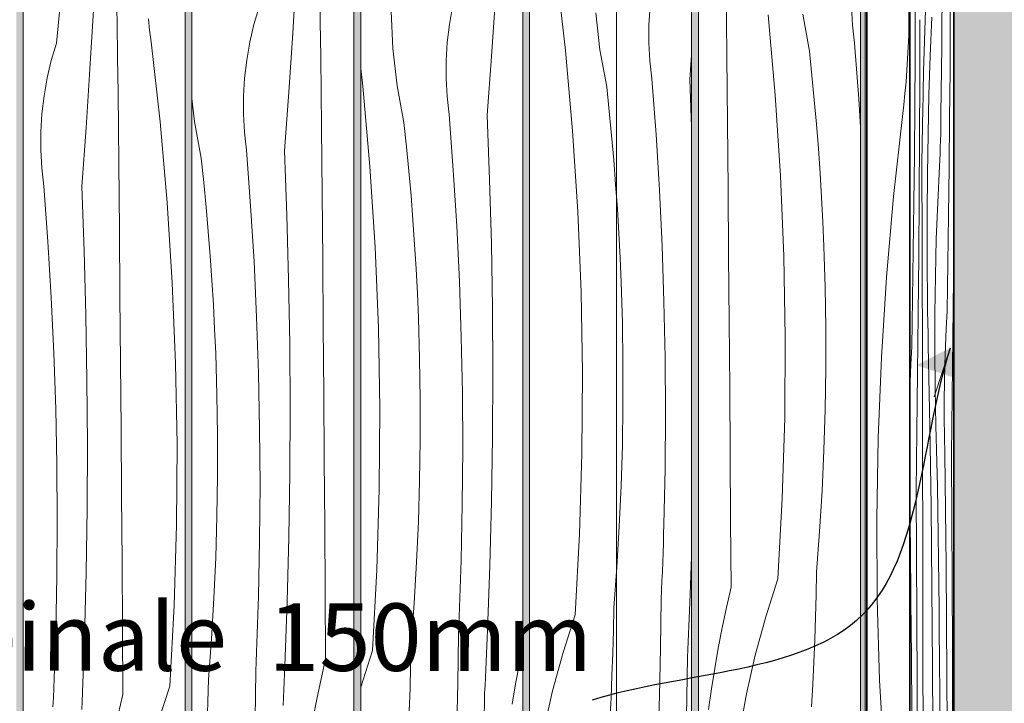
# Model space of a CAD drawing. Units: millimetres. Extents: x 42751 to 95468, y -1416 to 8300.
# Drawn here: x 45074 to 45657, y 6096 to 6501 of the extents above; entities that cross this region are included whole.
import ezdxf

# ---------------------------------------------------------------- set-up
doc = ezdxf.new("R2010")
doc.units = ezdxf.units.MM
doc.header["$MEASUREMENT"] = 0
doc.linetypes.add('Wipeout_Contour', pattern=[1000, 0, -1000])
for name, color, linetype, lineweight, true_color in [('0_Pen_No__200', 7, 'Continuous', 0, 0xe8e8e8), ('0_Pen_No__245', 7, 'Continuous', 13, 0x474874), ('SA - MÕÕDUD - erimööbel_Pen_No__245', 7, 'Continuous', 13, 0x474874), ('SA - VIIMISTLUS - sein 3D_Pen_No__87', 7, 'Continuous', 9, 0x8a8a8a)]:
    doc.layers.add(name, color=color, linetype=linetype, lineweight=lineweight, true_color=true_color)
doc.layers.add('SA - MÕÕDUD - erimööbel', color=7, linetype='Continuous')
doc.layers.add('SA - VIIMISTLUS - sein 3D', color=7, linetype='Continuous')
for name, color, linetype, lineweight in [('SA - VIIMISTLUS - sein 3D_Pen_No__18', 9, 'Continuous', 13), ('SA - VIIMISTLUS - sein 3D_Pen_No__41', 7, 'Continuous', 35), ('SA - VIIMISTLUS - sein 3D_Pen_No__7', 7, 'Continuous', 13)]:
    doc.layers.add(name, color=color, linetype=linetype, lineweight=lineweight)
doc.styles.add('GENERATED_STYLE_1', font='txt')
doc.styles.add('GENERATED_STYLE_2', font='txt')
doc.dimstyles.new('GENERATED_STYLE__2', dxfattribs={"dimtxt": 40, "dimasz": 19, "dimexe": 0.18, "dimexo": 0.0625, "dimgap": 0, "dimtad": 1, "dimdec": 0, "dimzin": 0, "dimdsep": 46, "dimtxsty": 'GENERATED_STYLE_1', "dimblk": 'ARROWHEAD_16', "dimblk1": 'ARROWHEAD_16', "dimblk2": 'ARROWHEAD_16', "dimcen": 0.09, "dimclrd": 256, "dimclre": 256, "dimclrt": 256, "dimazin": 0, "dimtfac": 1, "dimtdec": 4, "dimtmove": 0, "dimatfit": 3, "dimfxl": 0, "dimtolj": 1, "dimtzin": 0, "dimarcsym": 0})
doc.dimstyles.new('GENERATED_STYLE__3', dxfattribs={"dimtxt": 0.18, "dimasz": 30.4, "dimexe": 0.18, "dimexo": 0.0625, "dimgap": 0, "dimtad": 0, "dimtih": 1, "dimtoh": 1, "dimdec": 4, "dimzin": 0, "dimdsep": 46, "dimcen": 0.09, "dimadec": 0, "dimazin": 0, "dimtfac": 1, "dimtdec": 4, "dimtmove": 0, "dimatfit": 3, "dimldrblk": 'ARROWHEAD_10', "dimfxl": 0, "dimtolj": 1, "dimtzin": 0, "dimarcsym": 0})

# ---------------------------------------------------------------- blocks, each defined once
blk = doc.blocks.new('Section Element_127_3')
at = {"layer": 'SA - VIIMISTLUS - sein 3D', "linetype": 'Continuous', "lineweight": 0, "true_color": 0xffffff}
blk.add_hatch(color=7, dxfattribs=at).paths.add_polyline_path([(45573.79, 4153), (45574.81, 4153), (45574.81, 7100), (45573.79, 7100)])
h = blk.add_hatch(color=7, dxfattribs=at)
h.paths.add_polyline_path([(45574.81, 4153), (45574.98, 4153), (45574.98, 4155), (45613.44, 4155), (45683.37, 4155), (45683.37, 4200), (45680.93, 4200), (45680.93, 7100), (45574.81, 7100)])
h.paths.add_polyline_path([(45575.65, 7090), (45627.3, 7090), (45627.3, 4160), (45575.65, 4160)], flags=0)
at = {"layer": 'SA - VIIMISTLUS - sein 3D_Pen_No__7', "color": 7, "linetype": 'Continuous', "lineweight": 13}
blk.add_line((45574.81, 7100), (45574.81, 4153), dxfattribs=at)
blk = doc.blocks.new('Section Element_128_3')
at = {"layer": 'SA - VIIMISTLUS - sein 3D', "linetype": 'Continuous', "lineweight": 0, "true_color": 0xffffff}
h = blk.add_hatch(color=7, dxfattribs=at)
h.paths.add_polyline_path([(42824.94, 7100), (42824.94, 4153), (45573.79, 4153), (45573.79, 7100)])
h.paths.add_polyline_path([(44471.97, 4160), (44375.97, 4160), (44375.97, 6370.31), (44388.38, 6496.32), (44431.06, 6637.01), (44471.97, 6713.55)], flags=0)
h.paths.add_polyline_path([(44475.97, 6721.03), (44500.37, 6766.68), (44571.97, 6853.93), (44571.97, 4160), (44475.97, 4160)], flags=0)
h.paths.add_polyline_path([(44575.97, 6858.8), (44593.64, 6880.33), (44671.97, 6944.61), (44671.97, 4160), (44575.97, 4160)], flags=0)
h.paths.add_polyline_path([(44675.97, 6947.9), (44707.29, 6973.6), (44771.97, 7008.17), (44771.97, 4160), (44675.97, 4160)], flags=0)
h.paths.add_polyline_path([(44871.97, 4160), (44775.97, 4160), (44775.97, 7010.31), (44836.96, 7042.91), (44871.97, 7053.53)], flags=0)
h.paths.add_polyline_path([(44971.97, 4160), (44875.97, 4160), (44875.97, 7054.74), (44971.97, 7083.87)], flags=0)
h.paths.add_polyline_path([(44975.97, 4160), (44975.97, 7085.08), (44977.65, 7085.59), (45022.44, 7090), (45071.97, 7090), (45071.97, 4160)], flags=0)
h.paths.add_polyline_path([(45075.97, 4160), (45075.97, 7090), (45171.97, 7090), (45171.97, 4160)], flags=0)
h.paths.add_polyline_path([(45175.97, 4160), (45175.97, 7090), (45271.97, 7090), (45271.97, 4160)], flags=0)
h.paths.add_polyline_path([(45371.97, 4160), (45275.97, 4160), (45275.97, 7090), (45371.97, 7090)], flags=0)
h.paths.add_polyline_path([(45375.97, 4160), (45375.97, 7090), (45471.97, 7090), (45471.97, 4160)], flags=0)
h.paths.add_polyline_path([(45475.97, 7090), (45571.97, 7090), (45571.97, 4160), (45475.97, 4160)], flags=0)
blk = doc.blocks.new('*X406')
at = {"layer": 'SA - VIIMISTLUS - sein 3D_Pen_No__18', "color": 9, "linetype": 'Continuous', "lineweight": 13}
for p, q in [((45492.65, 6500.68), (45492.41, 6521.57)), ((45567.29, 6498.1), (45566.71, 6508.81)), ((45521.49, 6456.61), (45517.28, 6504.24)), ((45541.7, 6482.72), (45537.73, 6504.54)), ((45492.86, 6479.79), (45492.65, 6500.68)), ((45568.47, 6487.44), (45567.29, 6498.1)), ((45570.94, 6454.48), (45568.47, 6487.44)), ((45493.22, 6440.44), (45492.86, 6479.79)), ((45543.22, 6468.29), (45541.7, 6482.72)), ((45544.62, 6453.85), (45543.22, 6468.29)), ((45524.58, 6408.89), (45521.49, 6456.61)), ((45545.89, 6439.39), (45544.62, 6453.85)), ((45571.97, 6437.56), (45570.94, 6454.48)), ((45493.55, 6401.1), (45493.22, 6440.44)), ((45547.02, 6424.93), (45545.89, 6439.39)), ((45548.03, 6410.45), (45547.02, 6424.93)), ((45548.9, 6395.97), (45548.03, 6410.45)), ((45526.54, 6361.11), (45524.58, 6408.89)), ((45493.88, 6361.75), (45493.55, 6401.1)), ((45549.64, 6381.48), (45548.9, 6395.97)), ((45550.26, 6366.98), (45549.64, 6381.48)), ((45550.99, 6342.85), (45550.26, 6366.98)), ((45494.19, 6322.41), (45493.88, 6361.75)), ((45527.37, 6313.3), (45526.54, 6361.11)), ((45551.35, 6318.7), (45550.99, 6342.85)), ((45494.49, 6283.07), (45494.19, 6322.41)), ((45551.36, 6294.55), (45551.35, 6318.7)), ((45527.07, 6265.48), (45527.37, 6313.3)), ((45551, 6270.41), (45551.36, 6294.55)), ((45494.77, 6243.72), (45494.49, 6283.07)), ((45550.27, 6246.27), (45551, 6270.41)), ((45525.65, 6217.69), (45527.07, 6265.48)), ((45549.19, 6222.15), (45550.27, 6246.27)), ((45495.04, 6204.38), (45494.77, 6243.72)), ((45523.1, 6169.94), (45525.65, 6217.69)), ((45547.74, 6198.04), (45549.19, 6222.15)), ((45495.3, 6165.03), (45495.04, 6204.38)), ((45545.93, 6173.96), (45547.74, 6198.04)), ((45545.66, 6160.64), (45545.93, 6173.96)), ((45495.3, 6165.03), (45492.59, 6153.07)), ((45523.1, 6169.94), (45515.88, 6147.55)), ((45545.3, 6147.33), (45545.66, 6160.64)), ((45492.59, 6153.07), (45490.07, 6141.06)), ((45515.88, 6147.55), (45509.65, 6124.87)), ((45544.85, 6134.02), (45545.3, 6147.33)), ((45490.07, 6141.06), (45487.75, 6129.01)), ((45544.3, 6120.71), (45544.85, 6134.02)), ((45487.75, 6129.01), (45485.63, 6116.92)), ((45509.65, 6124.87), (45504.44, 6101.94)), ((45543.65, 6107.4), (45544.3, 6120.71)), ((45485.63, 6116.92), (45483.71, 6104.8)), ((45542.92, 6094.1), (45543.65, 6107.4)), ((45483.71, 6104.8), (45481.98, 6092.66)), ((45504.44, 6101.94), (45500.24, 6078.8))]:
    blk.add_line(p, q, dxfattribs=at)
blk = doc.blocks.new('Section Element_152_3')
at = {"color": 254, "linetype": 'Wipeout_Contour', "lineweight": 0, "ltscale": 183572.821465}
blk.add_wipeout([(45475.97, 7090), (45475.97, 4160), (45571.97, 4160), (45571.97, 7090)], dxfattribs=at).dxf.layer = 'SA - VIIMISTLUS - sein 3D'
at = {"layer": 'SA - VIIMISTLUS - sein 3D_Pen_No__87', "color": 252, "linetype": 'Continuous', "lineweight": 9, "true_color": 0x8a8a8a}
for p, q in [((45475.97, 4160), (45475.97, 7090)), ((45571.97, 7090), (45571.97, 4160))]:
    blk.add_line(p, q, dxfattribs=at)
at = {"layer": 'SA - VIIMISTLUS - sein 3D', "lineweight": 0}
blk.add_blockref('*X406', (0, 0), dxfattribs=at)
blk = doc.blocks.new('*X408')
at = {"layer": 'SA - VIIMISTLUS - sein 3D_Pen_No__18', "color": 9, "linetype": 'Continuous', "lineweight": 13}
for p, q in [((45397.21, 6483.07), (45391.88, 6530.59)), ((45446.68, 6498.36), (45447.32, 6509.07)), ((45417.67, 6483.37), (45415.13, 6505.4)), ((45446.65, 6487.64), (45446.68, 6498.36)), ((45447.22, 6476.93), (45446.65, 6487.64)), ((45401.42, 6435.44), (45397.21, 6483.07)), ((45421.63, 6461.54), (45417.67, 6483.37)), ((45470.91, 6465.94), (45471.97, 6480.2)), ((45448.41, 6466.27), (45447.22, 6476.93)), ((45423.16, 6447.12), (45421.63, 6461.54)), ((45450.87, 6433.31), (45448.41, 6466.27)), ((45471.97, 6437.85), (45470.91, 6465.94)), ((45424.55, 6432.67), (45423.16, 6447.12)), ((45404.51, 6387.72), (45401.42, 6435.44)), ((45425.82, 6418.22), (45424.55, 6432.67)), ((45452.88, 6400.33), (45450.87, 6433.31)), ((45426.95, 6403.76), (45425.82, 6418.22)), ((45427.96, 6389.28), (45426.95, 6403.76)), ((45454.45, 6367.32), (45452.88, 6400.33)), ((45406.47, 6339.94), (45404.51, 6387.72)), ((45428.83, 6374.8), (45427.96, 6389.28)), ((45429.58, 6360.31), (45428.83, 6374.8)), ((45455.56, 6334.29), (45454.45, 6367.32)), ((45430.19, 6345.81), (45429.58, 6360.31)), ((45430.92, 6321.67), (45430.19, 6345.81)), ((45407.3, 6292.13), (45406.47, 6339.94)), ((45456.23, 6301.25), (45455.56, 6334.29)), ((45431.28, 6297.53), (45430.92, 6321.67)), ((45456.44, 6268.21), (45456.23, 6301.25)), ((45431.29, 6273.38), (45431.28, 6297.53)), ((45407, 6244.31), (45407.3, 6292.13)), ((45430.93, 6249.24), (45431.29, 6273.38)), ((45456.21, 6235.16), (45456.44, 6268.21)), ((45430.2, 6225.1), (45430.93, 6249.24)), ((45405.58, 6196.51), (45407, 6244.31)), ((45455.53, 6202.12), (45456.21, 6235.16)), ((45429.12, 6200.97), (45430.2, 6225.1)), ((45427.67, 6176.87), (45429.12, 6200.97)), ((45455.37, 6196.57), (45455.53, 6202.12)), ((45403.03, 6148.76), (45405.58, 6196.51)), ((45455.19, 6191.02), (45455.37, 6196.57)), ((45455.01, 6185.47), (45455.19, 6191.02)), ((45454.81, 6179.92), (45455.01, 6185.47)), ((45471.15, 6160.78), (45471.97, 6183.31)), ((45425.86, 6152.79), (45427.67, 6176.87)), ((45454.6, 6174.37), (45454.81, 6179.92)), ((45454.38, 6168.83), (45454.6, 6174.37)), ((45454.14, 6163.28), (45454.38, 6168.83)), ((45453.9, 6157.73), (45454.14, 6163.28)), ((45470.96, 6156.1), (45471.15, 6160.78)), ((45425.59, 6139.47), (45425.86, 6152.79)), ((45453.55, 6129.15), (45453.9, 6157.73)), ((45470.75, 6151.43), (45470.96, 6156.1)), ((45403.03, 6148.76), (45395.81, 6126.38)), ((45470.33, 6142.08), (45470.55, 6146.75)), ((45470.55, 6146.75), (45470.75, 6151.43)), ((45470.11, 6137.41), (45470.33, 6142.08)), ((45425.23, 6126.16), (45425.59, 6139.47)), ((45469.88, 6132.73), (45470.11, 6137.41)), ((45452.87, 6100.58), (45453.55, 6129.15)), ((45469.65, 6128.06), (45469.88, 6132.73)), ((45395.81, 6126.38), (45389.58, 6103.7)), ((45424.78, 6112.84), (45425.23, 6126.16)), ((45468.82, 6088.48), (45469.41, 6123.39)), ((45469.41, 6123.39), (45469.65, 6128.06)), ((45424.23, 6099.54), (45424.78, 6112.84)), ((45389.58, 6103.7), (45384.37, 6080.77)), ((45451.86, 6072.02), (45452.87, 6100.58)), ((45423.59, 6086.23), (45424.23, 6099.54))]:
    blk.add_line(p, q, dxfattribs=at)
blk = doc.blocks.new('Section Element_153_3')
at = {"color": 254, "linetype": 'Wipeout_Contour', "lineweight": 0, "ltscale": 183176.040561}
blk.add_wipeout([(45375.97, 7090), (45375.97, 4160), (45471.97, 4160), (45471.97, 7090)], dxfattribs=at).dxf.layer = 'SA - VIIMISTLUS - sein 3D'
at = {"layer": 'SA - VIIMISTLUS - sein 3D_Pen_No__87', "color": 252, "linetype": 'Continuous', "lineweight": 9, "true_color": 0x8a8a8a}
for p, q in [((45375.97, 4160), (45375.97, 7090)), ((45471.97, 7090), (45471.97, 4160))]:
    blk.add_line(p, q, dxfattribs=at)
at = {"layer": 'SA - VIIMISTLUS - sein 3D', "lineweight": 0}
blk.add_blockref('*X408', (0, 0), dxfattribs=at)
blk = doc.blocks.new('*X410')
at = {"layer": 'SA - VIIMISTLUS - sein 3D_Pen_No__18', "color": 9, "linetype": 'Continuous', "lineweight": 13}
for p, q in [((45353.43, 6479.59), (45355.74, 6514.42)), ((45328.5, 6498.55), (45330.35, 6509.11)), ((45295.06, 6484.23), (45293.96, 6506.38)), ((45327.25, 6487.9), (45328.5, 6498.55)), ((45326.61, 6477.19), (45327.25, 6487.9)), ((45297.6, 6462.2), (45295.06, 6484.23)), ((45350.84, 6444.77), (45353.43, 6479.59)), ((45326.58, 6466.46), (45326.61, 6477.19)), ((45277.15, 6461.9), (45275.97, 6472.39)), ((45281.36, 6414.26), (45277.15, 6461.9)), ((45301.56, 6440.37), (45297.6, 6462.2)), ((45327.15, 6455.75), (45326.58, 6466.46)), ((45328.34, 6445.09), (45327.15, 6455.75)), ((45330.8, 6412.14), (45328.34, 6445.09)), ((45352.28, 6406.64), (45350.84, 6444.77)), ((45303.09, 6425.94), (45301.56, 6440.37)), ((45304.48, 6411.5), (45303.09, 6425.94)), ((45284.44, 6366.55), (45281.36, 6414.26)), ((45305.75, 6397.05), (45304.48, 6411.5)), ((45332.82, 6379.16), (45330.8, 6412.14)), ((45353.32, 6368.5), (45352.28, 6406.64)), ((45306.89, 6382.58), (45305.75, 6397.05)), ((45307.89, 6368.11), (45306.89, 6382.58)), ((45334.38, 6346.15), (45332.82, 6379.16)), ((45353.96, 6330.35), (45353.32, 6368.5)), ((45286.4, 6318.77), (45284.44, 6366.55)), ((45308.77, 6353.63), (45307.89, 6368.11)), ((45309.51, 6339.14), (45308.77, 6353.63)), ((45335.5, 6313.12), (45334.38, 6346.15)), ((45310.12, 6324.64), (45309.51, 6339.14)), ((45354.19, 6292.19), (45353.96, 6330.35)), ((45310.85, 6300.5), (45310.12, 6324.64)), ((45287.23, 6270.96), (45286.4, 6318.77)), ((45336.16, 6280.08), (45335.5, 6313.12)), ((45311.22, 6276.36), (45310.85, 6300.5)), ((45354.02, 6254.03), (45354.19, 6292.19)), ((45311.22, 6252.21), (45311.22, 6276.36)), ((45336.38, 6247.03), (45336.16, 6280.08)), ((45286.94, 6223.14), (45287.23, 6270.96)), ((45310.86, 6228.06), (45311.22, 6252.21)), ((45353.44, 6215.88), (45354.02, 6254.03)), ((45336.14, 6213.99), (45336.38, 6247.03)), ((45285.51, 6175.34), (45286.94, 6223.14)), ((45310.14, 6203.93), (45310.86, 6228.06)), ((45335.46, 6180.95), (45336.14, 6213.99)), ((45352.47, 6177.74), (45353.44, 6215.88)), ((45309.05, 6179.8), (45310.14, 6203.93)), ((45307.6, 6155.7), (45309.05, 6179.8)), ((45335.3, 6175.4), (45335.46, 6180.95)), ((45351.09, 6139.6), (45352.47, 6177.74)), ((45282.97, 6127.59), (45285.51, 6175.34)), ((45335.13, 6169.85), (45335.3, 6175.4)), ((45334.75, 6158.75), (45334.94, 6164.3)), ((45334.94, 6164.3), (45335.13, 6169.85)), ((45334.54, 6153.2), (45334.75, 6158.75)), ((45305.79, 6131.62), (45307.6, 6155.7)), ((45334.31, 6147.66), (45334.54, 6153.2)), ((45334.08, 6142.11), (45334.31, 6147.66)), ((45333.83, 6136.56), (45334.08, 6142.11)), ((45333.49, 6107.98), (45333.83, 6136.56)), ((45350.89, 6134.93), (45351.09, 6139.6)), ((45305.53, 6118.3), (45305.79, 6131.62)), ((45350.48, 6125.58), (45350.69, 6130.26)), ((45350.69, 6130.26), (45350.89, 6134.93)), ((45371.97, 6129.27), (45370, 6119.88)), ((45282.97, 6127.59), (45275.97, 6105.92)), ((45350.26, 6120.91), (45350.48, 6125.58)), ((45305.17, 6104.99), (45305.53, 6118.3)), ((45350.04, 6116.23), (45350.26, 6120.91)), ((45370, 6119.88), (45367.69, 6107.84)), ((45349.81, 6111.56), (45350.04, 6116.23)), ((45332.81, 6079.41), (45333.49, 6107.98)), ((45349.34, 6102.22), (45349.58, 6106.89)), ((45349.58, 6106.89), (45349.81, 6111.56)), ((45367.69, 6107.84), (45365.56, 6095.75)), ((45304.71, 6091.67), (45305.17, 6104.99)), ((45348.76, 6067.31), (45349.34, 6102.22))]:
    blk.add_line(p, q, dxfattribs=at)
blk = doc.blocks.new('Section Element_154_3')
at = {"color": 254, "linetype": 'Wipeout_Contour', "lineweight": 0, "ltscale": 182779.273651}
blk.add_wipeout([(45275.97, 7090), (45275.97, 4160), (45371.97, 4160), (45371.97, 7090)], dxfattribs=at).dxf.layer = 'SA - VIIMISTLUS - sein 3D'
at = {"layer": 'SA - VIIMISTLUS - sein 3D_Pen_No__87', "color": 252, "linetype": 'Continuous', "lineweight": 9, "true_color": 0x8a8a8a}
for p, q in [((45275.97, 4160), (45275.97, 7090)), ((45371.97, 7090), (45371.97, 4160))]:
    blk.add_line(p, q, dxfattribs=at)
at = {"layer": 'SA - VIIMISTLUS - sein 3D', "lineweight": 0}
blk.add_blockref('*X410', (0, 0), dxfattribs=at)
blk = doc.blocks.new('*X412')
at = {"layer": 'SA - VIIMISTLUS - sein 3D_Pen_No__18', "color": 9, "linetype": 'Continuous', "lineweight": 13}
for p, q in [((45235.67, 6493.25), (45237.69, 6528.1)), ((45252, 6500.12), (45251.69, 6521.02)), ((45212.73, 6498.38), (45215.77, 6508.67)), ((45210.28, 6487.94), (45212.73, 6498.38)), ((45252.28, 6479.23), (45252, 6500.12)), ((45233.37, 6458.41), (45235.67, 6493.25)), ((45208.43, 6477.38), (45210.28, 6487.94)), ((45252.52, 6458.34), (45252.28, 6479.23)), ((45207.18, 6466.73), (45208.43, 6477.38)), ((45206.54, 6456.02), (45207.18, 6466.73)), ((45206.51, 6445.29), (45206.54, 6456.02)), ((45230.77, 6423.6), (45233.37, 6458.41)), ((45252.73, 6437.44), (45252.52, 6458.34)), ((45177.53, 6441.02), (45175.97, 6454.57)), ((45207.09, 6434.58), (45206.51, 6445.29)), ((45181.49, 6419.2), (45177.53, 6441.02)), ((45208.27, 6423.92), (45207.09, 6434.58)), ((45253.08, 6398.1), (45252.73, 6437.44)), ((45210.73, 6390.97), (45208.27, 6423.92)), ((45232.21, 6385.47), (45230.77, 6423.6)), ((45183.02, 6404.77), (45181.49, 6419.2)), ((45184.42, 6390.33), (45183.02, 6404.77)), ((45253.42, 6358.76), (45253.08, 6398.1)), ((45185.68, 6375.88), (45184.42, 6390.33)), ((45212.75, 6357.98), (45210.73, 6390.97)), ((45233.25, 6347.33), (45232.21, 6385.47)), ((45186.82, 6361.41), (45185.68, 6375.88)), ((45187.82, 6346.94), (45186.82, 6361.41)), ((45214.31, 6324.98), (45212.75, 6357.98)), ((45253.74, 6319.41), (45253.42, 6358.76)), ((45188.7, 6332.46), (45187.82, 6346.94)), ((45233.89, 6309.18), (45233.25, 6347.33)), ((45189.44, 6317.97), (45188.7, 6332.46)), ((45215.43, 6291.95), (45214.31, 6324.98)), ((45190.05, 6303.47), (45189.44, 6317.97)), ((45254.06, 6280.07), (45253.74, 6319.41)), ((45234.12, 6271.02), (45233.89, 6309.18)), ((45190.78, 6279.33), (45190.05, 6303.47)), ((45216.09, 6258.91), (45215.43, 6291.95)), ((45191.15, 6255.19), (45190.78, 6279.33)), ((45254.35, 6240.72), (45254.06, 6280.07)), ((45233.95, 6232.86), (45234.12, 6271.02)), ((45216.31, 6225.86), (45216.09, 6258.91)), ((45191.15, 6231.04), (45191.15, 6255.19)), ((45254.64, 6201.38), (45254.35, 6240.72)), ((45190.79, 6206.89), (45191.15, 6231.04)), ((45233.38, 6194.71), (45233.95, 6232.86)), ((45216.07, 6192.82), (45216.31, 6225.86)), ((45190.07, 6182.76), (45190.79, 6206.89)), ((45254.91, 6162.03), (45254.64, 6201.38)), ((45232.4, 6156.57), (45233.38, 6194.71)), ((45215.39, 6159.78), (45216.07, 6192.82)), ((45188.98, 6158.63), (45190.07, 6182.76)), ((45187.54, 6134.53), (45188.98, 6158.63)), ((45215.23, 6154.23), (45215.39, 6159.78)), ((45255.16, 6122.69), (45254.91, 6162.03)), ((45215.06, 6148.68), (45215.23, 6154.23)), ((45231.02, 6118.43), (45232.4, 6156.57)), ((45214.87, 6143.13), (45215.06, 6148.68)), ((45214.68, 6137.58), (45214.87, 6143.13)), ((45214.47, 6132.03), (45214.68, 6137.58)), ((45185.73, 6110.45), (45187.54, 6134.53)), ((45214.24, 6126.48), (45214.47, 6132.03)), ((45214.01, 6120.94), (45214.24, 6126.48)), ((45213.76, 6115.39), (45214.01, 6120.94)), ((45230.82, 6113.76), (45231.02, 6118.43)), ((45255.16, 6122.69), (45252.45, 6110.72)), ((45213.42, 6086.81), (45213.76, 6115.39)), ((45230.62, 6109.08), (45230.82, 6113.76)), ((45185.46, 6097.13), (45185.73, 6110.45)), ((45230.41, 6104.41), (45230.62, 6109.08)), ((45252.45, 6110.72), (45249.94, 6098.71)), ((45230.19, 6099.74), (45230.41, 6104.41)), ((45185.1, 6083.81), (45185.46, 6097.13)), ((45229.97, 6095.06), (45230.19, 6099.74)), ((45249.94, 6098.71), (45247.62, 6086.66))]:
    blk.add_line(p, q, dxfattribs=at)
blk = doc.blocks.new('Section Element_155_3')
at = {"color": 254, "linetype": 'Wipeout_Contour', "lineweight": 0, "ltscale": 182382.520825}
blk.add_wipeout([(45271.97, 7090), (45175.97, 7090), (45175.97, 4160), (45271.97, 4160)], dxfattribs=at).dxf.layer = 'SA - VIIMISTLUS - sein 3D'
at = {"layer": 'SA - VIIMISTLUS - sein 3D_Pen_No__87', "color": 252, "linetype": 'Continuous', "lineweight": 9, "true_color": 0x8a8a8a}
for p, q in [((45175.97, 4160), (45175.97, 7090)), ((45271.97, 7090), (45271.97, 4160))]:
    blk.add_line(p, q, dxfattribs=at)
at = {"layer": 'SA - VIIMISTLUS - sein 3D', "lineweight": 0}
blk.add_blockref('*X412', (0, 0), dxfattribs=at)
blk = doc.blocks.new('*X414')
at = {"layer": 'SA - VIIMISTLUS - sein 3D_Pen_No__18', "color": 9, "linetype": 'Continuous', "lineweight": 13}
for p, q in [((45131.62, 6499.84), (45131.28, 6520.74)), ((45095.7, 6487.5), (45098.41, 6515.95)), ((45115.6, 6472.08), (45117.62, 6506.93)), ((45131.93, 6478.95), (45131.62, 6499.84)), ((45150.95, 6495.07), (45150.23, 6501.9)), ((45151.75, 6488.25), (45150.95, 6495.07)), ((45092.67, 6477.21), (45095.7, 6487.5)), ((45157.08, 6440.73), (45151.75, 6488.25)), ((45090.22, 6466.77), (45092.67, 6477.21)), ((45132.21, 6458.06), (45131.93, 6478.95)), ((45113.3, 6437.24), (45115.6, 6472.08)), ((45088.37, 6456.21), (45090.22, 6466.77)), ((45087.12, 6445.55), (45088.37, 6456.21)), ((45132.45, 6437.17), (45132.21, 6458.06)), ((45086.47, 6434.85), (45087.12, 6445.55)), ((45161.29, 6393.09), (45157.08, 6440.73)), ((45086.44, 6424.12), (45086.47, 6434.85)), ((45110.7, 6402.43), (45113.3, 6437.24)), ((45132.66, 6416.27), (45132.45, 6437.17)), ((45087.02, 6413.41), (45086.44, 6424.12)), ((45133.01, 6376.93), (45132.66, 6416.27)), ((45088.2, 6402.75), (45087.02, 6413.41)), ((45090.67, 6369.8), (45088.2, 6402.75)), ((45112.15, 6364.3), (45110.7, 6402.43)), ((45164.37, 6345.37), (45161.29, 6393.09)), ((45133.35, 6337.58), (45133.01, 6376.93)), ((45092.68, 6336.81), (45090.67, 6369.8)), ((45113.19, 6326.16), (45112.15, 6364.3)), ((45166.33, 6297.6), (45164.37, 6345.37)), ((45094.25, 6303.8), (45092.68, 6336.81)), ((45133.68, 6298.24), (45133.35, 6337.58)), ((45113.82, 6288), (45113.19, 6326.16)), ((45095.36, 6270.78), (45094.25, 6303.8)), ((45133.99, 6258.9), (45133.68, 6298.24)), ((45167.16, 6249.79), (45166.33, 6297.6)), ((45114.05, 6249.85), (45113.82, 6288)), ((45096.03, 6237.74), (45095.36, 6270.78)), ((45134.29, 6219.55), (45133.99, 6258.9)), ((45113.88, 6211.69), (45114.05, 6249.85)), ((45166.87, 6201.97), (45167.16, 6249.79)), ((45096.24, 6204.69), (45096.03, 6237.74)), ((45134.57, 6180.21), (45134.29, 6219.55)), ((45113.31, 6173.54), (45113.88, 6211.69)), ((45096.01, 6171.65), (45096.24, 6204.69)), ((45165.45, 6154.17), (45166.87, 6201.97)), ((45134.84, 6140.86), (45134.57, 6180.21)), ((45095.32, 6138.61), (45096.01, 6171.65)), ((45112.33, 6135.39), (45113.31, 6173.54)), ((45162.9, 6106.42), (45165.45, 6154.17)), ((45135.09, 6101.52), (45134.84, 6140.86)), ((45095.16, 6133.06), (45095.32, 6138.61)), ((45110.95, 6097.26), (45112.33, 6135.39)), ((45094.99, 6127.51), (45095.16, 6133.06)), ((45094.81, 6121.96), (45094.99, 6127.51)), ((45094.61, 6116.41), (45094.81, 6121.96)), ((45094.4, 6110.86), (45094.61, 6116.41)), ((45094.18, 6105.31), (45094.4, 6110.86)), ((45162.9, 6106.42), (45155.67, 6084.04)), ((45093.94, 6099.77), (45094.18, 6105.31)), ((45135.09, 6101.52), (45132.38, 6089.55)), ((45093.69, 6094.22), (45093.94, 6099.77)), ((45110.75, 6092.59), (45110.95, 6097.26))]:
    blk.add_line(p, q, dxfattribs=at)
blk = doc.blocks.new('Section Element_156_3')
at = {"color": 254, "linetype": 'Wipeout_Contour', "lineweight": 0, "ltscale": 181985.782175}
blk.add_wipeout([(45171.97, 7090), (45075.97, 7090), (45075.97, 4160), (45171.97, 4160)], dxfattribs=at).dxf.layer = 'SA - VIIMISTLUS - sein 3D'
at = {"layer": 'SA - VIIMISTLUS - sein 3D_Pen_No__87', "color": 252, "linetype": 'Continuous', "lineweight": 9, "true_color": 0x8a8a8a}
for p, q in [((45075.97, 4160), (45075.97, 7090)), ((45171.97, 7090), (45171.97, 4160))]:
    blk.add_line(p, q, dxfattribs=at)
at = {"layer": 'SA - VIIMISTLUS - sein 3D', "lineweight": 0}
blk.add_blockref('*X414', (0, 0), dxfattribs=at)
blk = doc.blocks.new('*X455')
at = {"layer": 'SA - VIIMISTLUS - sein 3D_Pen_No__18', "color": 9, "linetype": 'Continuous', "lineweight": 13}
for p, q in [((45600.64, 6522.33), (45600.69, 6498.81)), ((45600.51, 6491.94), (45600.69, 6498.81)), ((45600.24, 6485.07), (45600.51, 6491.94)), ((45599.89, 6478.21), (45600.24, 6485.07)), ((45599.45, 6471.35), (45599.89, 6478.21)), ((45598.92, 6464.5), (45599.45, 6471.35)), ((45598.3, 6457.66), (45598.92, 6464.5)), ((45597.6, 6450.83), (45598.3, 6457.66)), ((45596.81, 6444), (45597.6, 6450.83)), ((45591.56, 6396.48), (45596.81, 6444)), ((45587.41, 6348.85), (45591.56, 6396.48)), ((45584.38, 6301.13), (45587.41, 6348.85)), ((45582.45, 6253.35), (45584.38, 6301.13)), ((45581.63, 6205.54), (45582.45, 6253.35)), ((45581.92, 6157.73), (45581.63, 6205.54)), ((45583.32, 6109.93), (45581.92, 6157.73)), ((45585.83, 6062.18), (45583.32, 6109.93))]:
    blk.add_line(p, q, dxfattribs=at)
blk = doc.blocks.new('*X456')
at = {"layer": 'SA - VIIMISTLUS - sein 3D_Pen_No__18', "color": 9, "linetype": 'Continuous', "lineweight": 13}
for p, q in [((45625.16, 6499.69), (45625.28, 6528.26)), ((45620.18, 6498.64), (45620.28, 6511.95)), ((45604.31, 6478.52), (45604.43, 6507.09)), ((45610.37, 6506.94), (45610, 6494.85)), ((45614.17, 6502.8), (45613.26, 6479.87)), ((45607.08, 6466.41), (45607.18, 6501.32)), ((45620.07, 6485.34), (45620.18, 6498.64)), ((45624.98, 6471.12), (45625.16, 6499.69)), ((45610, 6494.85), (45609.66, 6482.74)), ((45619.94, 6472.04), (45620.07, 6485.34)), ((45609.66, 6482.74), (45609.36, 6470.59)), ((45613.26, 6479.87), (45612.53, 6456.73)), ((45604.13, 6449.95), (45604.31, 6478.52)), ((45609.36, 6470.59), (45609.1, 6458.41)), ((45619.8, 6458.74), (45619.94, 6472.04)), ((45624.75, 6442.58), (45624.98, 6471.12)), ((45606.93, 6431.51), (45607.08, 6466.41)), ((45609.1, 6458.41), (45608.87, 6446.22)), ((45612.53, 6456.73), (45611.98, 6433.42)), ((45619.64, 6445.45), (45619.8, 6458.74)), ((45603.9, 6421.41), (45604.13, 6449.95)), ((45608.72, 6440.9), (45608.87, 6446.22)), ((45619.61, 6441.51), (45619.64, 6445.45)), ((45608.6, 6435.56), (45608.72, 6440.9)), ((45619.55, 6437.57), (45619.61, 6441.51)), ((45624.45, 6414.05), (45624.75, 6442.58)), ((45608.5, 6430.21), (45608.6, 6435.56)), ((45611.98, 6433.42), (45611.61, 6410)), ((45619.37, 6429.75), (45619.48, 6433.65)), ((45619.48, 6433.65), (45619.55, 6437.57)), ((45606.73, 6396.62), (45606.93, 6431.51)), ((45608.43, 6424.85), (45608.5, 6430.21)), ((45619.25, 6425.86), (45619.37, 6429.75)), ((45603.6, 6392.88), (45603.9, 6421.41)), ((45608.37, 6419.48), (45608.43, 6424.85)), ((45618.92, 6418.19), (45619.1, 6422.01)), ((45619.1, 6422.01), (45619.25, 6425.86)), ((45608.34, 6414.1), (45608.37, 6419.48)), ((45618.73, 6414.41), (45618.92, 6418.19)), ((45608.32, 6408.72), (45608.34, 6414.1)), ((45611.61, 6410), (45611.42, 6386.51)), ((45617.68, 6393.07), (45618.73, 6414.41)), ((45624.1, 6385.54), (45624.45, 6414.05)), ((45608.33, 6403.34), (45608.32, 6408.72)), ((45608.41, 6382.45), (45608.33, 6403.34)), ((45603.25, 6364.37), (45603.6, 6392.88)), ((45606.48, 6361.74), (45606.73, 6396.62)), ((45616.87, 6371.38), (45617.68, 6393.07)), ((45611.42, 6386.51), (45611.42, 6362.99)), ((45608.48, 6361.56), (45608.41, 6382.45)), ((45623.69, 6357.06), (45624.1, 6385.54)), ((45627.02, 6348.04), (45627.3, 6379.68)), ((45616.31, 6349.43), (45616.87, 6371.38)), ((45602.84, 6335.89), (45603.25, 6364.37)), ((45611.45, 6356.12), (45611.42, 6362.99)), ((45606.17, 6326.87), (45606.48, 6361.74)), ((45608.55, 6340.67), (45608.48, 6361.56)), ((45623.22, 6328.61), (45623.69, 6357.06)), ((45611.49, 6349.25), (45611.45, 6356.12)), ((45611.56, 6342.39), (45611.49, 6349.25)), ((45616.01, 6327.32), (45616.31, 6349.43)), ((45626.67, 6313.19), (45627.02, 6348.04)), ((45608.61, 6319.78), (45608.55, 6340.67)), ((45611.63, 6335.53), (45611.56, 6342.39)), ((45602.37, 6307.44), (45602.84, 6335.89)), ((45611.73, 6328.68), (45611.63, 6335.53)), ((45611.84, 6321.84), (45611.73, 6328.68)), ((45622.69, 6318.32), (45623.22, 6328.61)), ((45605.82, 6292.02), (45606.17, 6326.87)), ((45611.96, 6315.01), (45611.84, 6321.84)), ((45615.95, 6305.15), (45616.01, 6327.32)), ((45608.66, 6298.89), (45608.61, 6319.78)), ((45622.26, 6307.88), (45622.69, 6318.32)), ((45612.1, 6308.18), (45611.96, 6315.01)), ((45626.27, 6278.35), (45626.67, 6313.19)), ((45601.84, 6297.15), (45602.37, 6307.44)), ((45613.03, 6260.66), (45612.1, 6308.18)), ((45616.14, 6282.99), (45615.95, 6305.15)), ((45621.94, 6297.31), (45622.26, 6307.88)), ((45608.71, 6278), (45608.66, 6298.89)), ((45601.42, 6286.71), (45601.84, 6297.15)), ((45621.73, 6286.66), (45621.94, 6297.31)), ((45601.25, 6281.42), (45601.42, 6286.71)), ((45605.42, 6257.18), (45605.82, 6292.02)), ((45621.61, 6275.96), (45621.73, 6286.66)), ((45616.58, 6260.96), (45616.14, 6282.99)), ((45608.75, 6257.1), (45608.71, 6278)), ((45621.61, 6265.23), (45621.61, 6275.96)), ((45625.82, 6243.54), (45626.27, 6278.35)), ((45621.71, 6254.52), (45621.61, 6265.23)), ((45613.76, 6213.03), (45613.03, 6260.66)), ((45617.26, 6239.14), (45616.58, 6260.96)), ((45604.97, 6222.36), (45605.42, 6257.18)), ((45608.78, 6236.21), (45608.75, 6257.1)), ((45621.91, 6243.86), (45621.71, 6254.52)), ((45622.34, 6210.91), (45621.91, 6243.86)), ((45626.07, 6205.41), (45625.82, 6243.54)), ((45608.85, 6196.86), (45608.78, 6236.21)), ((45617.53, 6224.71), (45617.26, 6239.14)), ((45617.77, 6210.27), (45617.53, 6224.71)), ((45605.22, 6184.23), (45604.97, 6222.36)), ((45614.29, 6165.31), (45613.76, 6213.03)), ((45622.69, 6177.92), (45622.34, 6210.91)), ((45601.49, 6189.73), (45601.25, 6208.13)), ((45617.99, 6195.81), (45617.77, 6210.27)), ((45626.25, 6167.26), (45626.07, 6205.41)), ((45608.91, 6157.52), (45608.85, 6196.86)), ((45618.19, 6181.35), (45617.99, 6195.81)), ((45601.84, 6156.75), (45601.49, 6189.73)), ((45605.4, 6146.09), (45605.22, 6184.23)), ((45618.36, 6166.88), (45618.19, 6181.35)), ((45622.96, 6144.91), (45622.69, 6177.92)), ((45614.63, 6117.53), (45614.29, 6165.31)), ((45618.52, 6152.39), (45618.36, 6166.88)), ((45626.36, 6129.11), (45626.25, 6167.26)), ((45602.11, 6123.74), (45601.84, 6156.75)), ((45608.96, 6118.18), (45608.91, 6157.52)), ((45618.65, 6137.9), (45618.52, 6152.39)), ((45605.51, 6107.94), (45605.4, 6146.09)), ((45623.16, 6111.88), (45622.96, 6144.91)), ((45618.75, 6123.41), (45618.65, 6137.9)), ((45602.31, 6090.71), (45602.11, 6123.74)), ((45618.88, 6099.27), (45618.75, 6123.41)), ((45626.4, 6090.95), (45626.36, 6129.11)), ((45609.02, 6078.83), (45608.96, 6118.18)), ((45614.78, 6069.72), (45614.63, 6117.53)), ((45623.27, 6078.85), (45623.16, 6111.88)), ((45605.55, 6069.78), (45605.51, 6107.94)), ((45618.94, 6075.12), (45618.88, 6099.27))]:
    blk.add_line(p, q, dxfattribs=at)
blk = doc.blocks.new('Section Element_177_3')
at = {"color": 254, "linetype": 'Wipeout_Contour', "lineweight": 0, "ltscale": 183828.679079}
blk.add_wipeout([(45601.25, 7090), (45575.65, 7090), (45575.65, 4160), (45601.25, 4160)], dxfattribs=at).dxf.layer = 'SA - VIIMISTLUS - sein 3D'
at = {"layer": 'SA - VIIMISTLUS - sein 3D_Pen_No__41', "color": 7, "linetype": 'Continuous', "lineweight": 35}
blk.add_line((45575.65, 4160), (45575.65, 7090), dxfattribs=at)
at = {"layer": 'SA - VIIMISTLUS - sein 3D', "lineweight": 0}
blk.add_blockref('*X455', (0, 0), dxfattribs=at)
at = {"color": 254, "linetype": 'Wipeout_Contour', "lineweight": 0, "ltscale": 183931.147788}
blk.add_wipeout([(45601.25, 7090), (45601.25, 4160), (45627.3, 4160), (45627.3, 7090)], dxfattribs=at).dxf.layer = 'SA - VIIMISTLUS - sein 3D'
at = {"layer": 'SA - VIIMISTLUS - sein 3D_Pen_No__41', "color": 7, "linetype": 'Continuous', "lineweight": 35}
for p, q in [((45601.25, 4160), (45601.25, 7090)), ((45627.3, 4160), (45627.3, 7090))]:
    blk.add_line(p, q, dxfattribs=at)
at = {"layer": 'SA - VIIMISTLUS - sein 3D', "lineweight": 0}
blk.add_blockref('*X456', (0, 0), dxfattribs=at)
blk = doc.blocks.new('*D466')
at = {"layer": 'SA - MÕÕDUD - erimööbel_Pen_No__245', "linetype": 'Continuous', "lineweight": 13, "true_color": 0x474874}
for points in [[(45427.37, 7090), (45417.37, 7072.68), (45437.37, 7072.68)], [(45427.37, 4160), (45437.37, 4177.32), (45417.37, 4177.32)]]:
    blk.add_hatch(color=167, dxfattribs=at).paths.add_polyline_path(points)
at = {"layer": 'SA - MÕÕDUD - erimööbel_Pen_No__245', "color": 167, "linetype": 'Continuous', "lineweight": 13, "true_color": 0x474874}
for p, q in [((45446.12, 7090), (45408.62, 7090)), ((45427.37, 7090), (45417.37, 7072.68)), ((45427.37, 7090), (45437.37, 7072.68)), ((45437.37, 7072.68), (45417.37, 7072.68)), ((45427.37, 4177.32), (45427.37, 7072.68)), ((45417.37, 4177.32), (45437.37, 4177.32)), ((45427.37, 4160), (45417.37, 4177.32)), ((45427.37, 4160), (45437.37, 4177.32)), ((45446.12, 4160), (45408.62, 4160))]:
    blk.add_line(p, q, dxfattribs=at)
at = {"layer": 'SA - MÕÕDUD - erimööbel_Pen_No__245', "color": 167, "lineweight": 13, "true_color": 0x474874, "char_height": 40, "attachment_point": 7, "rotation": 90, "style": 'GENERATED_STYLE_1'}
for s, insert in [('\\A1;{\\pql;\\fSwis721 Cn BT|b0|i0|c0|p0;\\W1.000000;10}', (45419.37, 7019.55)), ('\\A1;{\\pql;\\fSwis721 Cn BT|b0|i0|c0|p0;\\W1.000000;2,930}', (45419.37, 5565.21))]:
    blk.add_mtext(s, dxfattribs=dict(at, insert=insert))
blk = doc.blocks.new('ARROWHEAD_16')
at = {"linetype": 'Continuous', "lineweight": 0}
blk.add_hatch(color=0, dxfattribs=at).paths.add_polyline_path([(-0.9093, 0.525), (0, 0), (-0.9093, -0.525)])
at = {"color": 0, "linetype": 'Continuous', "lineweight": 0}
blk.add_line((0, 0), (-1, 0), dxfattribs=at)
blk = doc.blocks.new('ARROWHEAD_10')
at = {"linetype": 'Continuous', "lineweight": 0}
blk.add_hatch(color=0, dxfattribs=at).paths.add_polyline_path([(-0.525, 0.525), (0, 0), (-0.525, -0.525)])
at = {"color": 0, "linetype": 'Continuous', "lineweight": 0}
blk.add_line((0, 0), (-1, 0), dxfattribs=at)

msp = doc.modelspace()

# ---------------------------------------------------------------- linework, layer by layer
at = {"layer": '0_Pen_No__200', "color": 254, "linetype": 'Continuous', "lineweight": 0, "true_color": 0xe8e8e8}
msp.add_lwpolyline([(44375.97, 5112.65), (44375.97, 6340, -0.414214), (45125.97, 7090), (45873.98, 7090)], format="xyb", dxfattribs=at)

# ---------------------------------------------------------------- block references
at = {"layer": 'SA - VIIMISTLUS - sein 3D', "lineweight": 0}
for name in ['Section Element_128_3', 'Section Element_127_3']:
    msp.add_blockref(name, (0, 0), dxfattribs=at)

# ---------------------------------------------------------------- next in the draw order: block references
for name in ['Section Element_156_3', 'Section Element_155_3', 'Section Element_154_3', 'Section Element_153_3', 'Section Element_152_3', 'Section Element_177_3']:
    msp.add_blockref(name, (0, 0), dxfattribs=at)

# ---------------------------------------------------------------- next in the draw order: texts
at = {"layer": '0_Pen_No__245', "color": 167, "linetype": 'Continuous', "lineweight": 13, "true_color": 0x474874, "insert": (45413.09, 6098.19), "char_height": 40, "width": 1070.3549, "attachment_point": 6, "rotation": 359.95525, "line_spacing_factor": 1.115119, "style": 'GENERATED_STYLE_2'}
msp.add_mtext('\\A1;{\\pqr;\\fOpen Sans|b0|i0|c0|p0;\\W1.000000;puitviimistlus keerab põikseinale  1\\fOpen Sans|b0|i0|c0|p0;\\W1.000000;50\\fOpen Sans|b0|i0|c0|p0;\\W1.000000;mm ulatuses }', dxfattribs=at)

# ---------------------------------------------------------------- next in the draw order: dimensions: what is measured, and where the dimension line sits
at = {"layer": 'SA - MÕÕDUD - erimööbel', "color": 167, "linetype": 'Continuous', "lineweight": 13, "true_color": 0x474874}
dim = msp.add_linear_dim(base=(45427.37, 7090), p1=(45560.69, 4160), p2=(45460.69, 7090), angle=90, dimstyle='GENERATED_STYLE__2', dxfattribs=at)
dim.commit()
dim.dimension.update_dxf_attribs({"geometry": '*D466', "text_midpoint": (45399.37, 5632.21), "dimtype": 160, "text_rotation": 90})

# ---------------------------------------------------------------- next in the draw order: leaders
at = {"layer": '0_Pen_No__245', "color": 167, "linetype": 'Continuous', "lineweight": 13, "true_color": 0x474874, "path_type": 1, "annotation_type": 0, "has_hookline": 1, "hookline_direction": 1, "text_width": 1068.55, "horizontal_direction": (1, -0.000781, 0)}
msp.add_leader([(45625.17, 6306.79), (45573.11, 6148.61), (45413.09, 6098.19)], dimstyle='GENERATED_STYLE__3', dxfattribs=at)

doc.saveas('drawing.dxf')
